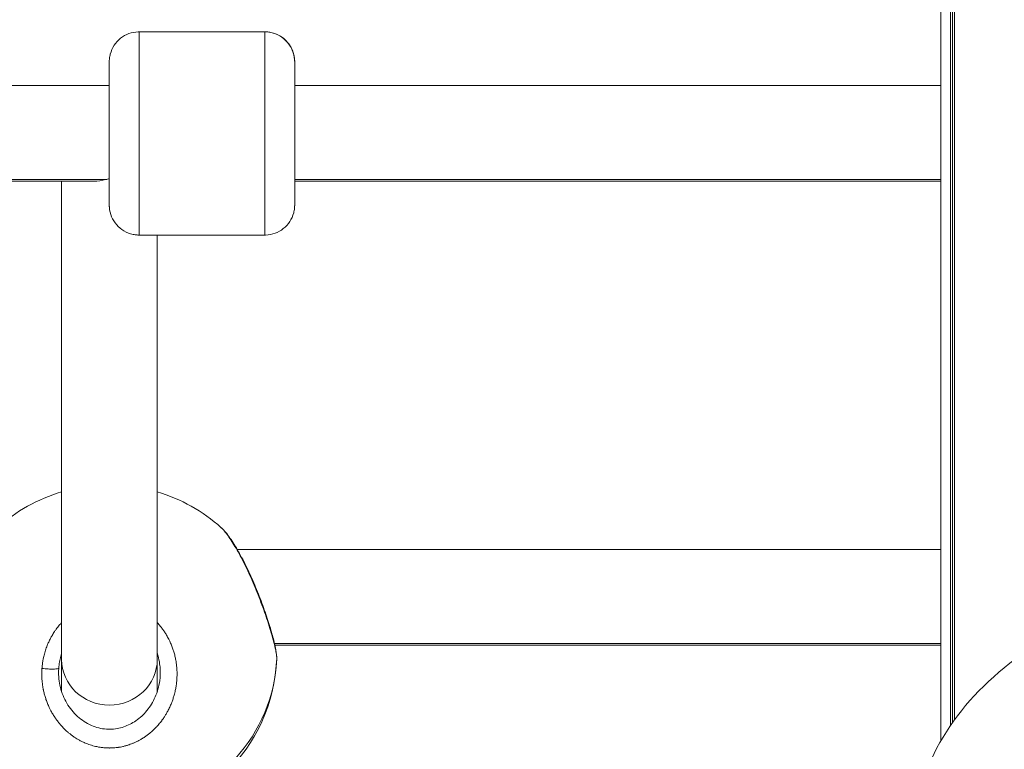
# Model space of a CAD drawing. Units: millimetres. Extents: x -1994 to 3641, y -1524 to 4521.
# Drawn here: x 1566 to 1731, y 491 to 613 of the extents above; entities that cross this region are included whole.
import ezdxf

# ---------------------------------------------------------------- set-up
doc = ezdxf.new("R2010")
doc.units = ezdxf.units.MM

msp = doc.modelspace()

# ---------------------------------------------------------------- linework, layer by layer
at = {"lineweight": 13}
for p, q in [((1722.612, 664.468), (1722.612, 496.253)), ((1722.622, 664.512), (1722.622, 496.267)), ((1722.279, 663.002), (1722.279, 495.787)), ((1721.972, 661.583), (1721.972, 495.343)), ((1720.336, 649.209), (1720.336, 492.731)), ((1586.289, 611.365), (1607.289, 611.365)), ((1581.289, 602.376), (1335.289, 602.371)), ((1720.336, 602.379), (1612.289, 602.376)), ((1335.289, 586.643), (1580.734, 586.648)), ((1578.687, 586.376), (1335.29, 586.371)), ((1573.291, 586.376), (1573.31, 506.374)), ((1612.289, 586.649), (1720.336, 586.651)), ((1720.336, 586.379), (1612.29, 586.376)), ((1607.29, 577.365), (1586.29, 577.365)), ((1586.29, 577.365), (1607.29, 577.365)), ((1589.31, 506.375), (1589.293, 577.365)), ((1589.293, 577.365), (1589.31, 506.377)), ((1602.624, 524.731), (1602.624, 524.731)), ((1720.336, 524.733), (1602.703, 524.731)), ((1608.92, 509.003), (1720.336, 509.005)), ((1720.336, 508.733), (1608.983, 508.731)), ((1573.31, 506.374), (1573.311, 501.022)), ((1589.31, 506.376), (1589.311, 501.019)), ((1589.311, 501.019), (1589.31, 506.375)), ((1573.311, 495.22), (1573.311, 495.22)), ((1589.311, 495.219), (1589.311, 495.219)), ((1589.311, 495.219), (1589.311, 495.219))]:
    msp.add_line(p, q, dxfattribs=at)
for start, end in [(106.62086, 131.90406), (48.10118, 73.41776), (182.69932, 357.73089)]:
    msp.add_arc((1581.313, 507.56), 28, start, end, dxfattribs=at)
at = {"lineweight": 13, "extrusion": (0, 0, -1)}
for centre, major_axis, ratio, start_param, end_param in [((1586.289, 594.365), (0, -17), 0.0000753, 0, 3.1415927), ((1612.289, 594.365), (0, -12), 0.0000753, -0.842318, 3.1415927), ((1612.289, 594.365), (0, 12), 0.0000753, 0, 0.839818), ((1581.313, 507.56), (28, 0.008), 0.9641219, 0.038761, 1.3990962), ((1583.616, 504.423), (9.96, 4.318), 0.9702662, -2.7434818, -2.675972)]:
    msp.add_ellipse(centre, major_axis=major_axis, ratio=ratio, start_param=start_param, end_param=end_param, dxfattribs=at)
at = {"lineweight": 13}
for centre, major_axis, ratio, start_param, end_param in [((1607.289, 594.365), (0, 17), 0.0000753, 0, 3.1415926), ((1607.289, 606.365), (0, 5), 1, -1.5707963, -0.0000101), ((1581.289, 594.376), (-6.511, -6.513), 0.7134917, 0.61962, 0.8814208), ((1581.289, 594.376), (-6.511, -6.513), 0.7134917, 0.8814208, 0.9508817), ((1586.29, 582.365), (0, -5), 0.0000025, 0, 0.0000101), ((1777.486, 476.443), (-61.628, 0), 0.7062436, -0.9195995, -0.195063), ((1581.31, 506.376), (-8, -0.001), 0.9568231, 0.0008994, 3.1414411), ((1581.31, 506.376), (-8, -0.001), 0.9568231, 0.0001013, 0.0008994), ((1581.31, 506.376), (-8, -0.001), 0.9568231, -3.1417442, -3.1414913)]:
    msp.add_ellipse(centre, major_axis=major_axis, ratio=ratio, start_param=start_param, end_param=end_param, dxfattribs=at)
for points, knots in [([(-1478.391, 2577.486), (-1412.446, 2969.607), (-1186.634, 3772.999), (-8.768, 4153.98), (1033.765, 4042.018), (2076.647, 4152.618), (3248.198, 3772.84), (3651.106, 2348.589), (3617.829, 1126.723), (3564.051, -97.157), (3245.101, -1184.75), (2078.525, -1562.275), (1032.573, -1452.291), (-13.286, -1565.036), (-1190.331, -1183.96), (-1508.24, -98.698), (-1565.223, 1125.001), (-1580.734, 1968.942), (-1478.391, 2577.486)], [0, 0, 0, 0, 1148.0502971, 2296.1005942, 3313.7581285, 4314.8782554, 5462.9285525, 6610.9788495, 8386.1556622, 9179.7875997, 10327.8378968, 11475.8881939, 12473.4850915, 13501.9881856, 14650.3860345, 15798.4363316, 16584.9462975, 18366.6397473, 18366.6397473, 18366.6397473, 18366.6397473]), ([(1586.29, 577.365), (1586.29, 577.365), (1586.29, 577.365), (1586.263, 577.365), (1586.236, 577.365), (1586.13, 577.367), (1586.05, 577.37), (1585.73, 577.39), (1585.49, 577.423), (1584.728, 577.584), (1584.213, 577.785), (1583.292, 578.328), (1582.873, 578.676), (1582.174, 579.476), (1581.886, 579.938), (1581.474, 580.917), (1581.346, 581.446), (1581.3, 582.04), (1581.296, 582.104), (1581.293, 582.192), (1581.292, 582.216), (1581.291, 582.25), (1581.291, 582.262), (1581.29, 582.284), (1581.29, 582.295), (1581.29, 582.313), (1581.29, 582.319), (1581.29, 582.334), (1581.29, 582.338), (1581.29, 582.347), (1581.29, 582.351), (1581.29, 582.362), (1581.29, 582.367), (1581.29, 582.397), (1581.29, 582.429), (1581.289, 582.621), (1581.289, 582.898), (1581.289, 583.697), (1581.289, 584.227), (1581.289, 585.491), (1581.289, 586.235), (1581.289, 587.875), (1581.289, 588.784), (1581.289, 590.692), (1581.289, 591.705), (1581.289, 593.753), (1581.288, 594.804), (1581.288, 596.856), (1581.288, 597.873), (1581.288, 599.792), (1581.289, 600.708), (1581.289, 602.366), (1581.289, 603.12), (1581.289, 604.406), (1581.289, 604.947), (1581.289, 605.776), (1581.289, 606.068), (1581.289, 606.306), (1581.289, 606.337), (1581.289, 606.379), (1581.289, 606.382), (1581.289, 606.391), (1581.289, 606.395), (1581.289, 606.408), (1581.289, 606.412), (1581.289, 606.421), (1581.29, 606.425), (1581.29, 606.438), (1581.29, 606.45), (1581.291, 606.487), (1581.291, 606.514), (1581.293, 606.57), (1581.295, 606.598), (1581.301, 606.713), (1581.307, 606.8), (1581.343, 607.144), (1581.391, 607.401), (1581.595, 608.167), (1581.818, 608.665), (1582.402, 609.554), (1582.77, 609.956), (1583.602, 610.615), (1584.078, 610.88), (1585.076, 611.244), (1585.611, 611.347), (1586.191, 611.364), (1586.24, 611.365), (1586.289, 611.365)], [0, 0, 0, 0, 0.0000505, 0.0000505, 0.080053, 0.080053, 0.3201222, 0.3201222, 1.0420056, 1.0420056, 2.6576701, 2.6576701, 4.2500464, 4.2500464, 5.843257, 5.843257, 7.4364475, 7.4364475, 7.6294123, 7.6294123, 7.7017502, 7.7017502, 7.7372148, 7.7372148, 7.7779436, 7.7779436, 7.8185853, 7.8185853, 7.8993798, 7.8993798, 8.0129984, 8.0129984, 8.3535721, 8.3535721, 9.3758751, 9.3758751, 12.4661074, 12.4661074, 15.5760341, 15.5760341, 18.6773598, 18.6773598, 21.778192, 21.778192, 24.8788921, 24.8788921, 27.9795484, 27.9795484, 31.080193, 31.080193, 34.1808472, 34.1808472, 37.2815406, 37.2815406, 40.3823502, 40.3823502, 43.4835802, 43.4835802, 45.0269884, 45.0269884, 45.1300748, 45.1300748, 45.2076118, 45.2076118, 45.2374639, 45.2374639, 45.2575541, 45.2575541, 45.298385, 45.298385, 45.3797626, 45.3797626, 45.4661978, 45.4661978, 45.7254342, 45.7254342, 46.5048833, 46.5048833, 48.1024884, 48.1024884, 49.6954315, 49.6954315, 51.2886213, 51.2886213, 52.8818032, 52.8818032, 53.0295409, 53.0295409, 53.0295409, 53.0295409]), ([(1607.289, 611.365), (1607.289, 611.365), (1607.289, 611.365), (1607.316, 611.365), (1607.342, 611.365), (1607.449, 611.363), (1607.529, 611.36), (1607.849, 611.339), (1608.089, 611.307), (1608.851, 611.145), (1609.366, 610.945), (1610.287, 610.402), (1610.706, 610.054), (1611.404, 609.254), (1611.693, 608.792), (1612.104, 607.813), (1612.233, 607.283), (1612.279, 606.69), (1612.283, 606.626), (1612.286, 606.538), (1612.287, 606.514), (1612.288, 606.479), (1612.288, 606.468), (1612.289, 606.446), (1612.289, 606.435), (1612.289, 606.417), (1612.289, 606.411), (1612.289, 606.396), (1612.289, 606.392), (1612.289, 606.382), (1612.289, 606.379), (1612.289, 606.368), (1612.289, 606.362), (1612.289, 606.333), (1612.289, 606.3), (1612.289, 606.109), (1612.289, 605.832), (1612.29, 605.033), (1612.29, 604.503), (1612.29, 603.424), (1612.29, 602.922), (1612.29, 602.376)], [0, 0, 0, 0, 0.0000505, 0.0000505, 0.080053, 0.080053, 0.3201222, 0.3201222, 1.0420056, 1.0420056, 2.6576701, 2.6576701, 4.2500464, 4.2500464, 5.843257, 5.843257, 7.4364475, 7.4364475, 7.6294123, 7.6294123, 7.7017502, 7.7017502, 7.7372148, 7.7372148, 7.7779436, 7.7779436, 7.8185853, 7.8185853, 7.8993798, 7.8993798, 8.0129984, 8.0129984, 8.3535721, 8.3535721, 9.3758751, 9.3758751, 12.4661074, 12.4661074, 15.576034, 15.576034, 17.7668749, 17.7668749, 17.7668749, 17.7668749]), ([(1612.29, 586.377), (1612.29, 585.865), (1612.29, 585.392), (1612.29, 584.324), (1612.29, 583.782), (1612.29, 582.954), (1612.29, 582.661), (1612.29, 582.424), (1612.29, 582.393), (1612.29, 582.351), (1612.29, 582.348), (1612.29, 582.339), (1612.29, 582.335), (1612.289, 582.322), (1612.289, 582.318), (1612.289, 582.309), (1612.289, 582.305), (1612.289, 582.291), (1612.289, 582.28), (1612.288, 582.243), (1612.287, 582.215), (1612.286, 582.16), (1612.284, 582.131), (1612.278, 582.017), (1612.271, 581.93), (1612.235, 581.586), (1612.188, 581.329), (1611.984, 580.563), (1611.761, 580.065), (1611.177, 579.176), (1610.809, 578.774), (1609.976, 578.115), (1609.501, 577.849), (1608.503, 577.486), (1607.968, 577.383), (1607.388, 577.366), (1607.339, 577.365), (1607.29, 577.365)], [35.2324977, 35.2324977, 35.2324977, 35.2324977, 37.2815406, 37.2815406, 40.3823502, 40.3823502, 43.4835802, 43.4835802, 45.0269884, 45.0269884, 45.1300748, 45.1300748, 45.2076118, 45.2076118, 45.2374639, 45.2374639, 45.2575541, 45.2575541, 45.298385, 45.298385, 45.3797626, 45.3797626, 45.4661977, 45.4661977, 45.7254342, 45.7254342, 46.5048833, 46.5048833, 48.1024884, 48.1024884, 49.6954315, 49.6954315, 51.2886213, 51.2886213, 52.8818031, 52.8818031, 53.0295409, 53.0295409, 53.0295409, 53.0295409]), ([(1600.011, 528.401), (1600.514, 527.95), (1600.973, 527.381), (1601.932, 526.017), (1602.417, 525.24), (1603.361, 523.573), (1603.825, 522.683), (1604.73, 520.814), (1605.177, 519.822), (1606.024, 517.816), (1606.43, 516.788), (1607.17, 514.794), (1607.511, 513.811), (1608.103, 511.986), (1608.362, 511.125), (1608.782, 509.595), (1608.95, 508.91), (1609.191, 507.735), (1609.27, 507.253), (1609.294, 506.67), (1609.295, 506.562), (1609.291, 506.448)], [0, 0, 0, 0, 3.9305436, 3.9305436, 7.5318209, 7.5318209, 10.8730713, 10.8730713, 14.1822707, 14.1822707, 17.4457535, 17.4457535, 20.6281353, 20.6281353, 23.7168286, 23.7168286, 26.7368017, 26.7368017, 29.7747888, 29.7747888, 30.4592727, 30.4592727, 30.4592727, 30.4592727]), ([(1600.012, 528.401), (1600.021, 528.392), (1600.07, 528.348), (1600.14, 528.281), (1600.222, 528.198), (1600.433, 527.977), (1600.828, 527.511), (1601.459, 526.636), (1602.13, 525.587), (1602.836, 524.372), (1603.561, 523.013), (1604.279, 521.557), (1604.995, 519.998), (1605.69, 518.373), (1606.346, 516.736), (1606.968, 515.076), (1607.441, 513.723), (1607.785, 512.685), (1608.109, 511.671), (1608.422, 510.624), (1608.704, 509.6), (1608.907, 508.804), (1609.098, 507.967), (1609.244, 507.178), (1609.29, 506.726), (1609.292, 506.542), (1609.292, 506.522)], [-34.8322314, -34.8322314, -34.8322314, -34.8322314, -34.7510791, -34.4351602, -34.2772008, -34.1192413, -32.8555657, -31.5918901, -30.3282145, -29.0645389, -27.8008633, -26.5371877, -25.2735121, -24.0098365, -22.7461609, -21.4824853, -20.2188097, -19.5869719, -18.9551341, -17.6914585, -16.8490081, -16.0065576, -15.1641072, -13.9004316, -12.636756, -12.4715223, -12.4715223, -12.4715223, -12.4715223]), ([(1570.036, 504.857), (1570.036, 504.857), (1570.036, 504.857), (1570.018, 504.603), (1570.007, 504.348), (1570.002, 503.91), (1570.004, 503.727), (1570.016, 503.3), (1570.03, 503.057), (1570.067, 502.618), (1570.088, 502.424), (1570.147, 501.971), (1570.188, 501.713), (1570.249, 501.39), (1570.263, 501.323), (1570.299, 501.148), (1570.322, 501.041), (1570.396, 500.721), (1570.451, 500.51), (1570.57, 500.091), (1570.635, 499.883), (1570.783, 499.449), (1570.867, 499.223), (1571.048, 498.772), (1571.146, 498.547), (1571.318, 498.18), (1571.389, 498.036), (1571.567, 497.69), (1571.678, 497.489), (1571.912, 497.09), (1572.036, 496.891), (1572.217, 496.617), (1572.271, 496.538), (1572.388, 496.37), (1572.451, 496.281), (1572.646, 496.017), (1572.78, 495.844), (1573.025, 495.545), (1573.134, 495.418), (1573.279, 495.255), (1573.312, 495.218), (1573.494, 495.02), (1573.646, 494.862), (1573.96, 494.555), (1574.12, 494.406), (1574.395, 494.165), (1574.507, 494.071), (1574.771, 493.857), (1574.923, 493.739), (1575.231, 493.514), (1575.385, 493.407), (1575.598, 493.267), (1575.654, 493.231), (1575.828, 493.12), (1575.948, 493.048), (1576.235, 492.881), (1576.404, 492.788), (1576.743, 492.615), (1576.912, 492.534), (1577.131, 492.436), (1577.178, 492.415), (1577.367, 492.334), (1577.51, 492.276), (1577.792, 492.168), (1577.931, 492.119), (1578.223, 492.021), (1578.375, 491.974), (1578.685, 491.887), (1578.842, 491.846), (1579.119, 491.782), (1579.239, 491.756), (1579.547, 491.696), (1579.736, 491.665), (1580.126, 491.611), (1580.325, 491.589), (1580.688, 491.561), (1580.851, 491.553), (1581.048, 491.547), (1581.081, 491.546), (1581.119, 491.545), (1581.125, 491.545), (1581.131, 491.545), (1581.135, 491.545), (1581.139, 491.545), (1581.151, 491.545), (1581.161, 491.545), (1581.188, 491.544), (1581.207, 491.544), (1581.253, 491.544), (1581.281, 491.543), (1581.318, 491.543), (1581.327, 491.543), (1581.41, 491.544), (1581.484, 491.545), (1581.632, 491.548), (1581.706, 491.551), (1581.835, 491.557), (1581.89, 491.56), (1581.964, 491.564), (1581.983, 491.566), (1582.149, 491.577), (1582.297, 491.59), (1582.518, 491.615), (1582.591, 491.624), (1582.692, 491.638), (1582.72, 491.642), (1582.756, 491.647), (1582.765, 491.648), (1582.793, 491.652), (1582.811, 491.655), (1582.848, 491.66), (1582.866, 491.663), (1582.884, 491.666), (1583.059, 491.693), (1583.233, 491.725), (1583.575, 491.797), (1583.745, 491.837), (1584.079, 491.925), (1584.243, 491.973), (1584.471, 492.045), (1584.535, 492.066), (1584.738, 492.135), (1584.876, 492.185), (1585.167, 492.297), (1585.32, 492.36), (1585.623, 492.494), (1585.773, 492.564), (1586.021, 492.687), (1586.119, 492.737), (1586.372, 492.873), (1586.527, 492.96), (1586.779, 493.111), (1586.878, 493.173), (1587.136, 493.338), (1587.292, 493.445), (1587.53, 493.615), (1587.613, 493.676), (1587.834, 493.843), (1587.969, 493.95), (1588.137, 494.089), (1588.172, 494.119), (1588.361, 494.28), (1588.513, 494.417), (1588.779, 494.667), (1588.894, 494.78), (1589.032, 494.922), (1589.057, 494.948), (1589.108, 495.001), (1589.133, 495.027), (1589.196, 495.094), (1589.233, 495.134), (1589.282, 495.188), (1589.295, 495.202), (1589.405, 495.323), (1589.501, 495.434), (1589.752, 495.731), (1589.904, 495.921), (1590.078, 496.155), (1590.108, 496.195), (1590.266, 496.412), (1590.39, 496.592), (1590.549, 496.836), (1590.588, 496.897), (1590.73, 497.123), (1590.829, 497.289), (1590.972, 497.542), (1591.018, 497.626), (1591.179, 497.927), (1591.289, 498.147), (1591.494, 498.588), (1591.59, 498.81), (1591.715, 499.124), (1591.75, 499.214), (1591.861, 499.51), (1591.932, 499.717), (1592.065, 500.136), (1592.126, 500.347), (1592.219, 500.7), (1592.254, 500.842), (1592.339, 501.212), (1592.385, 501.442), (1592.465, 501.905), (1592.499, 502.139), (1592.54, 502.485), (1592.552, 502.596), (1592.585, 502.951), (1592.601, 503.197), (1592.619, 503.689), (1592.621, 503.935), (1592.614, 504.275), (1592.612, 504.369), (1592.597, 504.722), (1592.579, 504.98), (1592.535, 505.418), (1592.513, 505.599), (1592.467, 505.924), (1592.444, 506.069), (1592.375, 506.455), (1592.326, 506.695), (1592.213, 507.171), (1592.15, 507.406), (1592.053, 507.732), (1592.024, 507.824), (1591.921, 508.143), (1591.841, 508.369), (1591.666, 508.82), (1591.571, 509.045), (1591.426, 509.363), (1591.381, 509.459), (1591.27, 509.686), (1591.203, 509.817), (1591.02, 510.16), (1590.901, 510.369), (1590.67, 510.746), (1590.561, 510.915), (1590.334, 511.247), (1590.217, 511.41), (1590.04, 511.643), (1589.983, 511.716), (1589.772, 511.981), (1589.612, 512.169), (1589.414, 512.388), (1589.381, 512.423), (1589.336, 512.472), (1589.322, 512.487), (1589.309, 512.501)], [-0.0000138, -0.0000138, -0.0000138, -0.0000138, 0, 0, 0.5525034, 0.5525034, 0.9477567, 0.9477567, 1.4738477, 1.4738477, 1.8955134, 1.8955134, 2.4587901, 2.4587901, 2.6063309, 2.6063309, 2.8432701, 2.8432701, 3.3171485, 3.3171485, 3.7910268, 3.7910268, 4.3140288, 4.3140288, 4.8446747, 4.8446747, 5.1907568, 5.1907568, 5.6865402, 5.6865402, 6.1910016, 6.1910016, 6.3973577, 6.3973577, 6.6342969, 6.6342969, 7.1081753, 7.1081753, 7.4743117, 7.4743117, 7.5820536, 7.5820536, 8.0583651, 8.0583651, 8.5298103, 8.5298103, 8.8457292, 8.8457292, 9.2602506, 9.2602506, 9.6647201, 9.6647201, 9.8081083, 9.8081083, 10.1094048, 10.1094048, 10.5251355, 10.5251355, 10.9307529, 10.9307529, 11.041323, 11.041323, 11.3730804, 11.3730804, 11.6889993, 11.6889993, 12.0294636, 12.0294636, 12.3758548, 12.3758548, 12.636756, 12.636756, 13.047736, 13.047736, 13.4789105, 13.4789105, 13.8289006, 13.8289006, 13.9004316, 13.9004316, 13.9103041, 13.9127722, 13.9127722, 13.9201766, 13.9201766, 13.9399215, 13.9399215, 13.9794114, 13.9794114, 14.0386462, 14.0386462, 14.0583911, 14.0583911, 14.2163505, 14.2163505, 14.37431, 14.37431, 14.4927796, 14.4927796, 14.5322694, 14.5322694, 14.8481883, 14.8481883, 15.0061478, 15.0061478, 15.0653826, 15.0653826, 15.0851275, 15.0851275, 15.1246174, 15.1246174, 15.1641072, 15.1641072, 15.1641072, 15.5410913, 15.5410913, 15.914079, 15.914079, 16.2825804, 16.2825804, 16.4277828, 16.4277828, 16.7437018, 16.7437018, 17.0990266, 17.0990266, 17.4550489, 17.4550489, 17.6914585, 17.6914585, 18.0720422, 18.0720422, 18.3232963, 18.3232963, 18.7313935, 18.7313935, 18.9551341, 18.9551341, 19.3299441, 19.3299441, 19.4290124, 19.4290124, 19.8704303, 19.8704303, 20.2188097, 20.2188097, 20.2977894, 20.2977894, 20.3767691, 20.3767691, 20.4952387, 20.4952387, 20.5347286, 20.5347286, 20.8506475, 20.8506475, 21.3755996, 21.3755996, 21.4824853, 21.4824853, 21.9563636, 21.9563636, 22.1143231, 22.1143231, 22.5364183, 22.5364183, 22.7461609, 22.7461609, 23.2791091, 23.2791091, 23.8011075, 23.8011075, 24.0098365, 24.0098365, 24.4837148, 24.4837148, 24.9584026, 24.9584026, 25.2735121, 25.2735121, 25.7818617, 25.7818617, 26.2951439, 26.2951439, 26.5371877, 26.5371877, 27.0684341, 27.0684341, 27.5987322, 27.5987322, 27.8008633, 27.8008633, 28.3570273, 28.3570273, 28.74862, 28.74862, 29.0645389, 29.0645389, 29.5941593, 29.5941593, 30.1209094, 30.1209094, 30.3282145, 30.3282145, 30.8438271, 30.8438271, 31.3660065, 31.3660065, 31.5918901, 31.5918901, 31.907809, 31.907809, 32.4227952, 32.4227952, 32.8555657, 32.8555657, 33.2880137, 33.2880137, 33.4874035, 33.4874035, 34.0169388, 34.0169388, 34.1192413, 34.1192413, 34.1608879, 34.1608879, 34.1608879, 34.1608879]), ([(1573.309, 512.497), (1573.18, 512.359), (1573.054, 512.218), (1572.752, 511.863), (1572.58, 511.645), (1572.318, 511.289), (1572.224, 511.155), (1571.99, 510.809), (1571.856, 510.595), (1571.634, 510.216), (1571.543, 510.053), (1571.349, 509.684), (1571.248, 509.478), (1571.065, 509.078), (1570.983, 508.884), (1570.803, 508.431), (1570.709, 508.171), (1570.575, 507.754), (1570.528, 507.599), (1570.413, 507.19), (1570.35, 506.934), (1570.258, 506.505), (1570.224, 506.333), (1570.157, 505.944), (1570.125, 505.727), (1570.072, 505.292), (1570.051, 505.075), (1570.036, 504.857)], [46.9849078, 46.9849078, 46.9849078, 46.9849078, 47.3878351, 47.3878351, 47.9820842, 47.9820842, 48.3355918, 48.3355918, 48.880221, 48.880221, 49.2833485, 49.2833485, 49.7771402, 49.7771402, 50.2311053, 50.2311053, 50.8284567, 50.8284567, 51.178862, 51.178862, 51.7474413, 51.7474413, 52.1266187, 52.1266187, 52.600497, 52.600497, 53.0743615, 53.0743615, 53.0743615, 53.0743615]), ([(1572.836, 504.903), (1572.847, 505.071), (1572.863, 505.239), (1572.883, 505.406), (1572.903, 505.574), (1572.926, 505.741), (1572.955, 505.907), (1573.011, 506.24), (1573.084, 506.57), (1573.173, 506.895), (1573.215, 507.048), (1573.261, 507.201), (1573.31, 507.353)], [0.0000141, 0.0000141, 0.0000141, 0.0000141, 0.4738784, 0.4738784, 0.4738784, 0.9477567, 0.9477567, 0.9477567, 1.8955134, 1.8955134, 1.8955134, 2.3444454, 2.3444454, 2.3444454, 2.3444454]), ([(1589.31, 507.358), (1589.321, 507.325), (1589.332, 507.291), (1589.342, 507.258), (1589.478, 506.829), (1589.583, 506.393), (1589.66, 505.948), (1589.68, 505.837), (1589.697, 505.726), (1589.713, 505.614), (1589.759, 505.278), (1589.79, 504.939), (1589.803, 504.6), (1589.808, 504.464), (1589.811, 504.328), (1589.811, 504.192)], [22.6485437, 22.6485437, 22.6485437, 22.6485437, 22.7461609, 22.7461609, 22.7461609, 24.0098365, 24.0098365, 24.0098365, 24.3257554, 24.3257554, 24.3257554, 25.2735121, 25.2735121, 25.2735121, 25.6530739, 25.6530739, 25.6530739, 25.6530739]), ([(1570.036, 504.857), (1570.206, 504.835), (1570.477, 504.806), (1571.035, 504.762), (1571.592, 504.74), (1572.147, 504.749), (1572.522, 504.78), (1572.767, 504.832), (1572.83, 504.878), (1572.836, 504.903)], [0, 0, 0, 0, 0.14285714, 0.21428571, 0.42857143, 0.57142857, 0.71428571, 0.85714286, 0.99999977, 0.99999977, 0.99999977, 0.99999977]), ([(1572.811, 504.186), (1572.811, 503.228), (1572.948, 502.264), (1573.475, 500.429), (1573.871, 499.542), (1574.888, 497.938), (1575.52, 497.204), (1576.947, 496.006), (1577.754, 495.519), (1579.416, 494.884), (1580.286, 494.708), (1581.918, 494.672), (1582.7, 494.779), (1584.161, 495.211), (1584.858, 495.535), (1586.186, 496.388), (1586.819, 496.942), (1587.942, 498.223), (1588.431, 498.972), (1589.211, 500.602), (1589.498, 501.503), (1589.76, 503.003), (1589.811, 503.598), (1589.811, 504.192)], [0.0013859, 0.0013859, 0.0013859, 0.0013859, 2.9176897, 2.9176897, 5.8336371, 5.8336371, 8.7289943, 8.7289943, 11.5113454, 11.5113454, 14.097759, 14.097759, 16.4073476, 16.4073476, 18.686493, 18.686493, 21.2014979, 21.2014979, 23.8916482, 23.8916482, 26.7303303, 26.7303303, 28.5386539, 28.5386539, 28.5386539, 28.5386539])]:
    msp.add_open_spline(points, degree=3, knots=knots, dxfattribs=at)
for points in [[(1609.292, 506.522), (1609.292, 506.496), (1609.292, 506.471), (1609.291, 506.447)], [(1572.811, 504.188), (1572.811, 504.188), (1572.811, 504.189), (1572.811, 504.189)]]:
    msp.add_open_spline(points, degree=3, dxfattribs=at)

doc.saveas('drawing.dxf')
